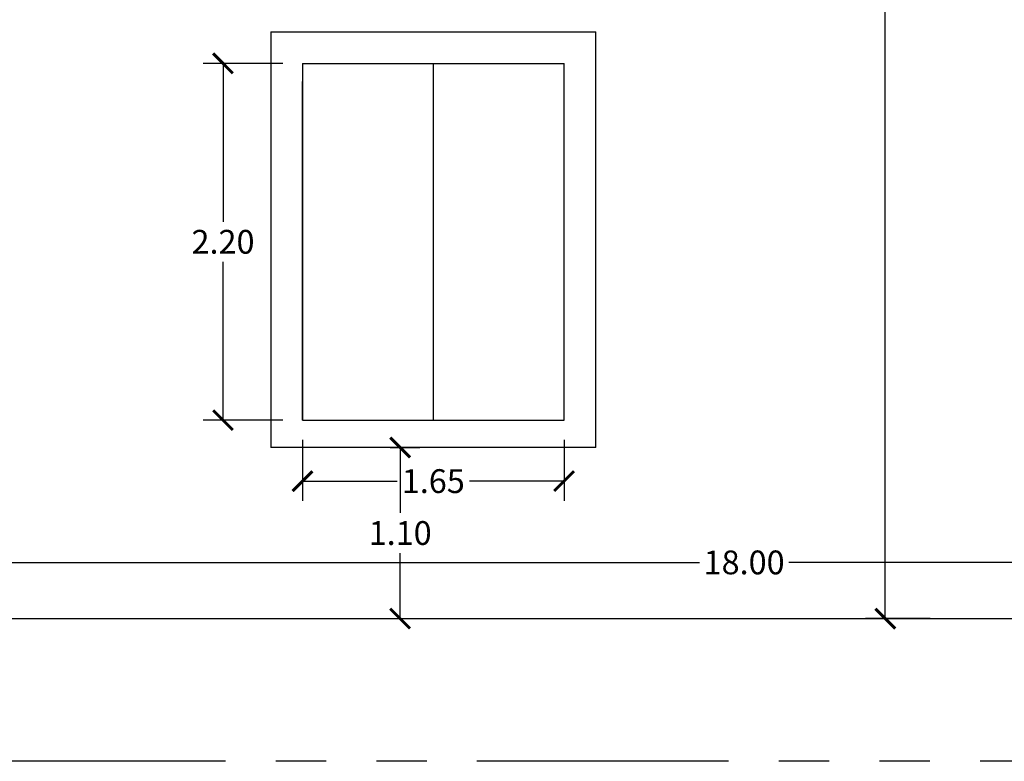
# Model space of a CAD drawing. Extents: x 1013 to 1356, y 230 to 379.
# Drawn here: x 1128 to 1134, y 322 to 326 of the extents above; entities that cross this region are included whole.
import ezdxf

# ---------------------------------------------------------------- set-up
doc = ezdxf.new("R2010")
doc.units = 0
doc.header["$LTSCALE"] = 0.1
doc.linetypes.add('PHANTOM2', pattern=[31.75, 15.875, -3.175, 3.175, -3.175, 3.175, -3.175])
doc.layers.get('0').update_dxf_attribs({"linetype": 'CONTINUOUS'})
doc.layers.get('DEFPOINTS').update_dxf_attribs({"linetype": 'CONTINUOUS'})
doc.layers.add('GROSSO', color=7, linetype='CONTINUOUS')
doc.styles.get("Standard").update_dxf_attribs({"font": 'techb___.ttf'})
doc.dimstyles.get("Standard").update_dxf_attribs({"dimscale": 0, "dimtxt": 0.15, "dimasz": 0.125, "dimexe": 0.125, "dimexo": 0.125, "dimgap": 0.05, "dimtad": 0, "dimtih": 1, "dimzin": 0, "dimdsep": 46, "dimtxsty": 'Standard', "dimblk1": 'ARCHTICK', "dimblk2": 'ARCHTICK', "dimsah": 1, "dimcen": 0.125, "dimclrd": 8, "dimclre": 8, "dimclrt": 5, "dimadec": 0, "dimazin": 0, "dimtfac": 1, "dimtdec": 4, "dimtmove": 0, "dimatfit": 3, "dimldrblk": 'ARCHTICK', "dimfxl": 0, "dimtolj": 1, "dimtzin": 0, "dimarcsym": 0})

# ---------------------------------------------------------------- blocks, each defined once
blk = doc.blocks.new('_ARCHTICK')
at = {"color": 0, "linetype": 'ByBlock', "const_width": 0.15}
blk.add_lwpolyline([(-0.5, -0.5), (0.5, 0.5)], dxfattribs=at)
blk = doc.blocks.new('*D54')
at = {"color": 8, "linetype": 'ByBlock'}
for p, q in [((1121.7821, 322.6622), (1121.7821, 323.0074)), ((1139.7821, 322.6622), (1139.7821, 323.0074)), ((1121.7821, 322.8824), (1132.1275, 322.8824)), ((1139.7821, 322.8824), (1132.6904, 322.8824))]:
    blk.add_line(p, q, dxfattribs=at)
at = {"layer": 'DEFPOINTS', "color": 0, "linetype": 'ByBlock'}
for p in [(1121.7821, 322.8824), (1121.7821, 322.5372), (1139.7821, 322.5372)]:
    blk.add_point(p, dxfattribs=at)
at = {"color": 8, "linetype": 'ByBlock', "xscale": 0.125, "yscale": 0.125, "zscale": 0.125, "rotation": 180}
blk.add_blockref('_ARCHTICK', (1121.7821, 322.8824), dxfattribs=at)
at = {"color": 8, "linetype": 'ByBlock', "xscale": 0.125, "yscale": 0.125, "zscale": 0.125}
blk.add_blockref('_ARCHTICK', (1139.7821, 322.8824), dxfattribs=at)
at = {"color": 5, "linetype": 'ByBlock', "insert": (1132.409, 322.8824), "char_height": 0.15, "attachment_point": 5}
blk.add_mtext('\\A1;18.00', dxfattribs=at)
blk = doc.blocks.new('*D68')
at = {"color": 8, "linetype": 'ByBlock'}
for p, q in [((1133.5832, 348.1819), (1133.175, 348.1819)), ((1133.3, 348.1819), (1133.3, 339.8588)), ((1133.3, 331.2819), (1133.3, 339.6051)), ((1133.5832, 331.2819), (1133.175, 331.2819))]:
    blk.add_line(p, q, dxfattribs=at)
at = {"layer": 'DEFPOINTS', "color": 0, "linetype": 'ByBlock'}
for p in [(1133.3, 348.1819), (1133.7082, 348.1819), (1133.7082, 331.2819)]:
    blk.add_point(p, dxfattribs=at)
at = {"color": 8, "linetype": 'ByBlock', "xscale": 0.125, "yscale": 0.125, "zscale": 0.125}
for p, rotation in [((1133.3, 348.1819), 90), ((1133.3, 331.2819), 270)]:
    blk.add_blockref('_ARCHTICK', p, dxfattribs=dict(at, rotation=rotation))
at = {"color": 5, "linetype": 'ByBlock', "insert": (1133.3, 339.7319), "char_height": 0.15, "attachment_point": 5}
blk.add_mtext('\\A1;16.90', dxfattribs=at)
blk = doc.blocks.new('*D109')
at = {"color": 8, "linetype": 'ByBlock'}
for p, q in [((1128.2011, 323.6548), (1128.2011, 323.2702)), ((1129.8511, 323.6548), (1129.8511, 323.2702)), ((1128.2011, 323.3952), (1128.7977, 323.3952)), ((1129.8511, 323.3952), (1129.2545, 323.3952))]:
    blk.add_line(p, q, dxfattribs=at)
at = {"layer": 'DEFPOINTS', "color": 0, "linetype": 'ByBlock'}
for p in [(1128.2011, 323.7798), (1129.8511, 323.7798), (1129.8511, 323.3952)]:
    blk.add_point(p, dxfattribs=at)
at = {"color": 8, "linetype": 'ByBlock', "xscale": 0.125, "yscale": 0.125, "zscale": 0.125, "rotation": 180}
blk.add_blockref('_ARCHTICK', (1128.2011, 323.3952), dxfattribs=at)
at = {"color": 8, "linetype": 'ByBlock', "xscale": 0.125, "yscale": 0.125, "zscale": 0.125}
blk.add_blockref('_ARCHTICK', (1129.8511, 323.3952), dxfattribs=at)
at = {"color": 5, "linetype": 'ByBlock', "insert": (1129.0261, 323.3952), "char_height": 0.15, "attachment_point": 5}
blk.add_mtext('\\A1;1.65', dxfattribs=at)
blk = doc.blocks.new('*D110')
at = {"color": 8, "linetype": 'ByBlock'}
for p, q in [((1128.0761, 326.0296), (1127.5744, 326.0296)), ((1127.6994, 326.0296), (1127.6994, 325.0312)), ((1127.6994, 323.7798), (1127.6994, 324.7783)), ((1128.0761, 323.7798), (1127.5744, 323.7798))]:
    blk.add_line(p, q, dxfattribs=at)
at = {"layer": 'DEFPOINTS', "color": 0, "linetype": 'ByBlock'}
for p in [(1128.2011, 326.0296), (1127.6994, 323.7798), (1128.2011, 323.7798)]:
    blk.add_point(p, dxfattribs=at)
at = {"color": 8, "linetype": 'ByBlock', "xscale": 0.125, "yscale": 0.125, "zscale": 0.125}
for p, rotation in [((1127.6994, 326.0296), 90), ((1127.6994, 323.7798), 270)]:
    blk.add_blockref('_ARCHTICK', p, dxfattribs=dict(at, rotation=rotation))
at = {"color": 5, "linetype": 'ByBlock', "insert": (1127.6994, 324.9047), "char_height": 0.15, "attachment_point": 5}
blk.add_mtext('\\A1;2.20', dxfattribs=at)
blk = doc.blocks.new('*D111')
at = {"color": 8, "linetype": 'ByBlock'}
for p, q in [((1130.1761, 323.6077), (1130.3639, 323.6077)), ((1130.2389, 323.6077), (1130.2389, 323.1942)), ((1130.2389, 322.5279), (1130.2389, 322.9414)), ((1129.9761, 322.5279), (1130.3639, 322.5279))]:
    blk.add_line(p, q, dxfattribs=at)
at = {"layer": 'DEFPOINTS', "color": 0, "linetype": 'ByBlock'}
for p in [(1130.0511, 323.6077), (1129.8511, 322.5279), (1130.2389, 322.5279)]:
    blk.add_point(p, dxfattribs=at)
at = {"color": 8, "linetype": 'ByBlock', "xscale": 0.125, "yscale": 0.125, "zscale": 0.125}
for p, rotation in [((1130.2389, 323.6077), 90), ((1130.2389, 322.5279), 270)]:
    blk.add_blockref('_ARCHTICK', p, dxfattribs=dict(at, rotation=rotation))
at = {"color": 5, "linetype": 'ByBlock', "insert": (1130.2389, 323.0678), "char_height": 0.15, "attachment_point": 5}
blk.add_mtext('\\A1;1.10', dxfattribs=at)

msp = doc.modelspace()

# ---------------------------------------------------------------- linework, layer by layer
msp.add_line((1130.448, 326.0296), (1130.448, 323.7798))
at = {"layer": 'GROSSO'}
for p, q in [((1129.423, 326.2296), (1131.473, 326.2296)), ((1129.423, 326.2296), (1129.423, 323.6077)), ((1131.473, 323.7212), (1131.473, 326.2296)), ((1131.473, 323.6077), (1131.473, 326.2296)), ((1129.623, 326.0296), (1131.273, 326.0296)), ((1129.623, 326.0296), (1129.623, 323.7798)), ((1131.273, 323.7798), (1131.273, 326.0296)), ((1129.623, 323.7798), (1129.623, 325.9161)), ((1129.623, 323.7798), (1131.273, 323.7798)), ((1129.623, 323.7798), (1131.273, 323.7798)), ((1131.473, 323.6077), (1129.423, 323.6077)), ((1117.2803, 322.5279), (1150.1361, 322.5279))]:
    msp.add_line(p, q, dxfattribs=at)
at = {"layer": 'GROSSO', "linetype": 'PHANTOM2'}
msp.add_line((1154.5361, 321.6279), (1099.3571, 321.6279), dxfattribs=at)

# ---------------------------------------------------------------- dimensions: what is measured, and where the dimension line sits
dim = msp.add_linear_dim(base=(1133.3, 339.4279), p1=(1133.7082, 322.5279), p2=(1133.7082, 339.4279), angle=90, dimstyle='Standard', override={"dimscale": 1, "dimtoh": 1, "dimtmove": 1})
dim.commit()
dim.dimension.update_dxf_attribs({"geometry": '*D68', "text_midpoint": (1133.3, 330.9779), "insert": (0, -8.754)})
dim = msp.add_linear_dim(base=(1129.1212, 323.7798), p1=(1129.623, 326.0296), p2=(1129.623, 323.7798), angle=90, text='2.20', dimstyle='Standard', override={"dimscale": 1, "dimtoh": 1, "dimtmove": 1})
dim.commit()
dim.dimension.update_dxf_attribs({"geometry": '*D110', "text_midpoint": (1129.1212, 324.9047), "insert": (1.4218, 0)})
dim = msp.add_linear_dim(base=(1131.273, 323.3952), p1=(1129.623, 323.7798), p2=(1131.273, 323.7798), dimstyle='Standard', override={"dimscale": 1, "dimtoh": 1, "dimtmove": 1})
dim.commit()
dim.dimension.update_dxf_attribs({"geometry": '*D109', "text_midpoint": (1130.448, 323.3952), "insert": (1.4218, 0)})
dim = msp.add_linear_dim(base=(1130.2389, 322.5279), p1=(1130.0511, 323.6077), p2=(1129.8511, 322.5279), angle=90, text='1.10', dimstyle='Standard', override={"dimscale": 1, "dimtoh": 1, "dimtmove": 1})
dim.commit()
dim.dimension.update_dxf_attribs({"geometry": '*D111', "text_midpoint": (1130.2389, 323.0678)})
dim = msp.add_linear_dim(base=(1121.7821, 322.8824), p1=(1139.7821, 322.5372), p2=(1121.7821, 322.5372), dimstyle='Standard', override={"dimscale": 1, "dimtoh": 1, "dimtmove": 1})
dim.commit()
dim.dimension.update_dxf_attribs({"geometry": '*D54', "text_midpoint": (1132.409, 322.8824), "dimtype": 160})

doc.saveas('drawing.dxf')
